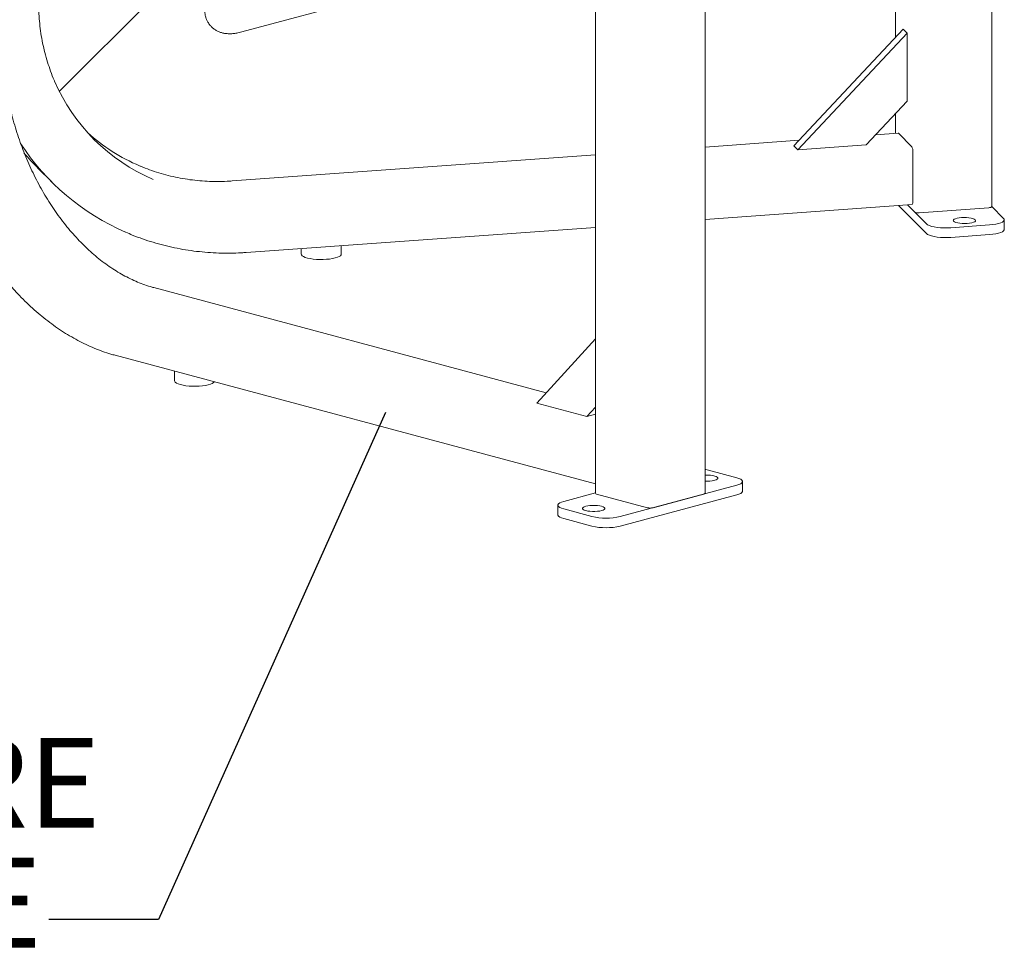
# Model space of a CAD drawing. Units: inches. Extents: x 0.1 to 8.5, y 0.3 to 10.8.
# Drawn here: x 7.1 to 8.1, y 6.2 to 7.2 of the extents above; entities that cross this region are included whole.
import ezdxf

# ---------------------------------------------------------------- set-up
doc = ezdxf.new("R2010")
doc.units = ezdxf.units.IN
doc.header["$MEASUREMENT"] = 0
doc.styles.add('SLDTEXTSTYLE0', font='TXT', dxfattribs={"width": 0.605})
doc.dimstyles.new('SLDDIMSTYLE1', dxfattribs={"dimtxt": 0.18, "dimasz": 0.125, "dimexe": 0, "dimexo": 0.0625, "dimgap": 0, "dimtad": 0, "dimtih": 1, "dimtoh": 1, "dimdec": 0, "dimrnd": 1e-09, "dimzin": 0, "dimdsep": 46, "dimlunit": 5, "dimtxsty": 'Standard', "dimblk1": 'NONE', "dimblk2": 'NONE', "dimsah": 1, "dimcen": 0.09, "dimadec": 0, "dimazin": 0, "dimtfac": 0.125, "dimtdec": 0, "dimtofl": 0, "dimtmove": 0, "dimatfit": 3, "dimldrblk": 'NONE', "dimfxl": 0, "dimfrac": 2, "dimtolj": 1, "dimtzin": 0, "dimarcsym": 0})

# ---------------------------------------------------------------- blocks, each defined once
blk = doc.blocks.new('SW_NOTE_8')
at = {"color": 0, "linetype": 'Continuous', "lineweight": 0, "char_height": 0.09375, "attachment_point": 2, "style": 'SLDTEXTSTYLE0'}
for s, insert in [('1 1/2" SQUARE', (-0.3856, 0.1894)), ('STEEL TUBE', (-0.3724, 0.0644))]:
    blk.add_mtext(s, dxfattribs=dict(at, insert=insert))
blk = doc.blocks.new('_NONE')

msp = doc.modelspace()

# ---------------------------------------------------------------- linework, layer by layer
at = {"color": 7, "linetype": 'Continuous', "lineweight": 18}
for p, q in [((8.0777628, 7.01930149), (8.0777628, 7.9072028)), ((7.9775736, 7.83170933), (7.9775736, 7.19594686)), ((7.77886828, 6.72044951), (7.77886828, 7.76298501)), ((7.66446891, 7.74254283), (7.66446891, 6.72044951)), ((7.29432593, 7.20113698), (7.58895376, 7.28007103)), ((7.10558809, 7.13942492), (7.20998418, 7.24380615)), ((7.8715638, 7.0825994), (7.98539925, 7.20431419)), ((7.87560789, 7.07855594), (7.98944334, 7.20027073)), ((7.98539925, 7.20431419), (7.98944334, 7.20027073)), ((7.98944334, 7.20027073), (7.98944334, 7.1293064)), ((7.94675503, 7.08366335), (7.98944334, 7.1293064)), ((7.9775736, 7.11661509), (7.9775736, 7.09571752)), ((7.98011326, 7.09589984), (7.95662217, 7.09421348)), ((7.99443096, 7.08174084), (7.9804116, 7.09575821)), ((7.87708607, 7.08850387), (7.77886825, 7.08145315)), ((7.94675503, 7.08366335), (7.87560789, 7.07855594)), ((7.8715638, 7.0825994), (7.87560789, 7.07855594)), ((7.99550934, 7.0244617), (7.99550934, 7.07664824)), ((7.66446891, 7.07324081), (7.28585407, 7.04606136)), ((7.0836102, 7.05911993), (7.09762957, 7.04510256)), ((7.77886829, 7.00588807), (7.99472932, 7.021384)), ((8.00966356, 6.99124139), (7.9805357, 7.02036509)), ((8.00966356, 7.00127726), (7.98990069, 7.02103736)), ((7.99712701, 7.01381204), (7.98990069, 7.02103736)), ((8.07467455, 7.01822322), (8.00223013, 7.0130227)), ((8.0777628, 7.01944845), (8.09015733, 7.00705564)), ((8.09086728, 6.99557518), (8.09086728, 7.00561106)), ((7.30047013, 6.97154552), (7.66446894, 6.99767574)), ((8.07542602, 7.00021976), (8.03517903, 6.99733056)), ((8.07542602, 6.99018389), (8.03517903, 6.98729469)), ((7.35785347, 6.97566487), (7.35785347, 6.96978155)), ((7.3995201, 6.96978154), (7.3995201, 6.97865598)), ((7.61327159, 6.82528411), (7.20420189, 6.93487841)), ((7.6033482, 6.81442199), (7.66446894, 6.88132496)), ((7.16374373, 6.86438099), (7.66446893, 6.73023118)), ((7.22574789, 6.84776939), (7.22574789, 6.83769479)), ((7.65543157, 6.80046828), (7.6033482, 6.81442199)), ((7.65543157, 6.80046828), (7.66446894, 6.81036063)), ((7.65543157, 6.80046828), (7.66446895, 6.80288949)), ((7.78243556, 6.74462307), (7.81189839, 6.73672965)), ((7.81189835, 6.72883626), (7.69036437, 6.69627596)), ((7.81800029, 6.72274709), (7.81800029, 6.73278296)), ((7.63143885, 6.71206276), (7.66446894, 6.72091189)), ((7.71872231, 6.70545204), (7.66568932, 6.71966016)), ((7.81189835, 6.71880038), (7.69036437, 6.68624009)), ((7.77764786, 6.71966017), (7.72461485, 6.70545204)), ((7.6253369, 6.70811606), (7.6253369, 6.69808018)), ((7.66090163, 6.69627595), (7.6314388, 6.70416937)), ((7.66090163, 6.68624008), (7.6314388, 6.6941335))]:
    msp.add_line(p, q, dxfattribs=at)
at = {"color": 7, "linetype": 'Continuous', "lineweight": 18, "flags": 128}
for points in [[(7.9804116, 7.09575821), (7.98020121, 7.09589143), (7.98011326, 7.09589984)], [(8.0777628, 7.01930149), (8.07772716, 7.01915578), (8.07754169, 7.01894266), (8.07720461, 7.01874335), (8.07672876, 7.01856546), (8.07613265, 7.01841587), (8.07543898, 7.0183003), (8.07467455, 7.01822322)], [(8.06055588, 7.00565295), (8.06094699, 7.00495776), (8.06075088, 7.00425667), (8.05997739, 7.00358487), (8.05866532, 7.00297601), (8.05688047, 7.00246066), (8.05471225, 7.00206461), (8.05226948, 7.00180776), (8.04967465, 7.00170298), (8.04705782, 7.00175553), (8.04455024, 7.00196274), (8.04227765, 7.00231427), (8.04035398, 7.00279245), (8.03887576, 7.00337334), (8.03791698, 7.00402779), (8.03752587, 7.00472297), (8.03772201, 7.00542405), (8.03849546, 7.00609586), (8.03980758, 7.00670471), (8.04159249, 7.00722008), (8.04376064, 7.00761611), (8.04620341, 7.00787296), (8.04879825, 7.00797775), (8.05141511, 7.00792522), (8.05392266, 7.00771798), (8.05619531, 7.00736647), (8.05811892, 7.00688827), (8.0595972, 7.0063074), (8.06055588, 7.00565295)], [(8.09015733, 7.00705564), (8.09078794, 7.0060975), (8.09078798, 7.00512459), (8.09015737, 7.00416645), (8.08891529, 7.00325221), (8.08709958, 7.00240964), (8.08476532, 7.00166435), (8.08198346, 7.00103897), (8.07883842, 7.00055251), (8.07542602, 7.00021976)], [(8.03517903, 6.99733056), (8.03160277, 6.99716163), (8.02797127, 6.99716162), (8.02439494, 6.99733056), (8.02098247, 6.99766333), (8.01783749, 6.99814978), (8.0150556, 6.99877516), (8.01272135, 6.99952045), (8.0109056, 7.00036303), (8.00966356, 7.00127726)], [(8.03517903, 6.98729469), (8.03160277, 6.98712576), (8.02797127, 6.98712574), (8.02439494, 6.98729469), (8.02098247, 6.98762746), (8.01783749, 6.98811391), (8.0150556, 6.98873929), (8.01272135, 6.98948458), (8.0109056, 6.99032716), (8.00966356, 6.99124139)], [(8.09086728, 6.99557518), (8.09078798, 6.99508872), (8.09015737, 6.99413058), (8.08891529, 6.99321634), (8.08709958, 6.99237377), (8.08476532, 6.99162848), (8.08198346, 6.9910031), (8.07883842, 6.99051663), (8.07542602, 6.99018389)], [(7.35785347, 6.96978155), (7.35804144, 6.96903344), (7.3588103, 6.96810944), (7.36015098, 6.96723353), (7.36202489, 6.96643094), (7.36437816, 6.96572473), (7.36714308, 6.96513524), (7.37024004, 6.9646794), (7.37358003, 6.96437035), (7.37706689, 6.96421696), (7.38060039, 6.96422365), (7.38407884, 6.96439024)], [(7.38407884, 6.96439024), (7.38740217, 6.96471194), (7.39047474, 6.96517946), (7.39320825, 6.96577939), (7.39552394, 6.96649444), (7.39735532, 6.96730407), (7.39864961, 6.96818496), (7.39936958, 6.96911179), (7.3995201, 6.96978154)], [(7.22574789, 6.83769479), (7.22586512, 6.83710352), (7.22653611, 6.83617405), (7.22778372, 6.83528834), (7.22957211, 6.83447186), (7.23184985, 6.83374809)], [(7.23184985, 6.83374809), (7.23455136, 6.83313786), (7.23759894, 6.83265873), (7.24090492, 6.83232448), (7.24437423, 6.83214472), (7.24790702, 6.83212463), (7.25140165, 6.83226478), (7.25475762, 6.83256114), (7.25787837, 6.83300519), (7.26067413, 6.83358414), (7.26306444, 6.83428136), (7.26498059, 6.83507677), (7.26636739, 6.8359475), (7.26707857, 6.83669645)], [(7.77886823, 6.74538879), (7.7796537, 6.74524844), (7.78243556, 6.74462307)], [(7.77886824, 6.73934167), (7.7792821, 6.73935616), (7.78190622, 6.73935617), (7.78446461, 6.73919972), (7.78682889, 6.73889469), (7.78888057, 6.73845634), (7.79051674, 6.73790667), (7.7916553, 6.73727325), (7.79223925, 6.73658783), (7.79223921, 6.7358848), (7.79165528, 6.73519938), (7.79051669, 6.73456596), (7.78888055, 6.7340163)], [(7.81189839, 6.73672965), (7.81423264, 6.73598436), (7.81604839, 6.73514179), (7.81729043, 6.73422755), (7.81792105, 6.73326941), (7.81792102, 6.7322965), (7.81729042, 6.73133836), (7.81604842, 6.73042411), (7.81423263, 6.72958155), (7.81189835, 6.72883626)], [(7.81800029, 6.72274709), (7.81792102, 6.72226063), (7.81729042, 6.72130249), (7.81604842, 6.72038824), (7.81423263, 6.71954568), (7.81189835, 6.71880038)], [(7.6314388, 6.70416937), (7.62910455, 6.70491466), (7.62728881, 6.70575722), (7.62604676, 6.70667147), (7.62541615, 6.70762961), (7.62541618, 6.70860252), (7.62604677, 6.70956065), (7.62728877, 6.71047491), (7.62910456, 6.71131746), (7.63143885, 6.71206276)], [(7.67102942, 6.70244268), (7.66897776, 6.70200434), (7.66661348, 6.7016993), (7.66405509, 6.70154286), (7.66143097, 6.70154285), (7.65887258, 6.7016993), (7.6565083, 6.70200433), (7.65445662, 6.70244268), (7.65282046, 6.70299235), (7.65168189, 6.70362576), (7.65109794, 6.70431118), (7.65109798, 6.70501421), (7.65168191, 6.70569963), (7.6528205, 6.70633305), (7.65445664, 6.70688271), (7.6565083, 6.70732105), (7.65887258, 6.70762609), (7.66143096, 6.70778253), (7.66405509, 6.70778255), (7.66661348, 6.7076261), (7.66897775, 6.70732106), (7.67102944, 6.70688272), (7.6726656, 6.70633305), (7.67380417, 6.70569963), (7.67438812, 6.70501421), (7.67438808, 6.70431118), (7.67380415, 6.70362576), (7.67266556, 6.70299234), (7.67102942, 6.70244268)], [(7.6314388, 6.6941335), (7.62910455, 6.69487879), (7.62728881, 6.69572135), (7.62604676, 6.6966356), (7.62541615, 6.69759374), (7.6253369, 6.69808018)]]:
    msp.add_lwpolyline(points, dxfattribs=at)
at = {"color": 7, "linetype": 'Continuous', "lineweight": 18}
for centre, radius, start, end in [((7.27976982, 7.22726703), 0.19508756, 203.25960086, 246.93666508), ((7.26623916, 7.24212423), 0.19605175, 227.97450181, 246.9014092), ((7.27393549, 7.22139969), 0.24931391, 213.09631026, 246.53894629), ((7.25913112, 7.23466035), 0.24823786, 219.89658933, 225.00318393), ((7.98612997, 7.07732258), 0.00940358, 355.88774367, 28.02446914), ((7.99178064, 7.02376902), 0.0037925, 321.03260308, 10.52394852), ((8.00092691, 7.02148795), 0.00856497, 243.6626627, 278.75193865), ((7.78068207, 6.769676), 0.03659001, 267.15866013, 282.94781213), ((7.66573788, 6.72107336), 0.00141403, 206.17952302, 268.03185626), ((7.7775993, 6.72107339), 0.00141405, 271.96817963, 333.81930463), ((7.72166858, 6.71819702), 0.0130811, 256.98353774, 283.01650729), ((7.67563298, 6.75953209), 0.06494884, 256.89039529, 283.10964974), ((7.67563298, 6.74949622), 0.06494884, 256.89039529, 283.10964974)]:
    msp.add_arc(centre, radius, start, end, dxfattribs=at)
for points, knots in [([(7.27133685, 7.25719015), (7.27077159, 7.25647961), (7.26912954, 7.25441554), (7.26663698, 7.25093037), (7.26398263, 7.24671463), (7.26167299, 7.24239534), (7.25974753, 7.23796507), (7.25834235, 7.23363319), (7.25747568, 7.22950143), (7.25711194, 7.22567849), (7.25720279, 7.222046), (7.25772908, 7.21860073), (7.25867863, 7.21534629), (7.26008254, 7.21220822), (7.26195799, 7.20926561), (7.26428866, 7.20661455), (7.26693292, 7.20438894), (7.26983165, 7.20259131), (7.27294339, 7.2012126), (7.27625099, 7.20023983), (7.27975923, 7.19966554), (7.28349106, 7.19949232), (7.28747348, 7.19974556), (7.29111119, 7.20032855), (7.29343322, 7.20091248), (7.29432593, 7.20113698)], [0, 0, 0, 0, 0.0268787988, 0.0780819529, 0.1300108112, 0.18300394, 0.2372563735, 0.2926962258, 0.3411099223, 0.3865898734, 0.4293328919, 0.469938581, 0.5090287629, 0.5471409732, 0.5882580421, 0.6282127851, 0.667455112, 0.7064022974, 0.7456472493, 0.7858229086, 0.8276170332, 0.8717368158, 0.9187544833, 0.9687648057, 1, 1, 1, 1]), ([(7.10067087, 7.15007743), (7.10052183, 7.15040281), (7.09897159, 7.15378725), (7.09645542, 7.16044663), (7.09316672, 7.17004422), (7.09040416, 7.17984503), (7.08811417, 7.18979612), (7.08631827, 7.19988252), (7.08501538, 7.21007873), (7.0842273, 7.22018098), (7.08399764, 7.22745672), (7.08398803, 7.2312927), (7.08398662, 7.2318553)], [0, 0, 0, 0, 0.0129499696, 0.13469858, 0.2564365299, 0.3781631946, 0.4998778811, 0.6215801763, 0.7432698009, 0.8649472576, 0.9801925101, 1, 1, 1, 1]), ([(6.96104499, 7.19385565), (6.96105531, 7.1917863), (6.96108518, 7.18579404), (6.9614167, 7.17581134), (6.96215928, 7.1639039), (6.96327325, 7.15195291), (6.96475008, 7.13998181), (6.96658876, 7.12801169), (6.96878543, 7.11606418), (6.97133625, 7.10416075), (6.97423652, 7.09232282), (6.97748105, 7.08057168), (6.981064, 7.06892849), (6.98497893, 7.0574142), (6.98921886, 7.04604957), (6.99377621, 7.03485503), (6.99864286, 7.02385076), (7.00381017, 7.01305661), (7.00926894, 7.00249205), (7.01500949, 6.99217612), (7.02102164, 6.98212752), (7.02729473, 6.9723644), (7.03381763, 6.96290446), (7.04057882, 6.95376492), (7.04756627, 6.94496237), (7.05476761, 6.9365129), (7.06217002, 6.92843195), (7.06976037, 6.92073442), (7.07752503, 6.91343448), (7.08545013, 6.90654567), (7.09352139, 6.90008083), (7.10172422, 6.89405201), (7.11004376, 6.88847051), (7.1184648, 6.88334688), (7.12697188, 6.87869066), (7.13554927, 6.87451102), (7.14418107, 6.87081443), (7.15285107, 6.867613), (7.1593795, 6.86557029), (7.16301149, 6.86458054), (7.16374373, 6.86438099)], [0, 0, 0, 0, 0.0143429517, 0.0415332832, 0.0687234974, 0.0959125884, 0.123100571, 0.1502877512, 0.1774742485, 0.2046603143, 0.2318461194, 0.2590319715, 0.2862180577, 0.3134045374, 0.340591659, 0.3677796845, 0.394968803, 0.4221592051, 0.4493511439, 0.4765447174, 0.5037401031, 0.530937362, 0.5581364964, 0.5853375588, 0.6125404155, 0.6397448166, 0.666950493, 0.6941570493, 0.7213637041, 0.7485695524, 0.7757736378, 0.8029746951, 0.8301712423, 0.8573616666, 0.8845439819, 0.9117161791, 0.9388759807, 0.966021179, 0.9931495436, 1, 1, 1, 1]), ([(7.20420189, 6.93487841), (7.20289598, 6.93524175), (7.19907943, 6.93630363), (7.19275147, 6.93843963), (7.18523986, 6.94144627), (7.17776852, 6.94494069), (7.17035522, 6.94890604), (7.16301653, 6.95333569), (7.15576903, 6.95821913), (7.14862917, 6.96354561), (7.14161327, 6.96930323), (7.13473748, 6.97547914), (7.12801771, 6.98205942), (7.12146962, 6.98902931), (7.11510852, 6.99637294), (7.10894935, 7.00407362), (7.1030066, 7.01211372), (7.09729427, 7.02047488), (7.09182578, 7.02913784), (7.08661408, 7.03808271), (7.08167145, 7.04728882), (7.07700958, 7.05673488), (7.07263942, 7.066399), (7.06857135, 7.07625879), (7.06481488, 7.08629131), (7.06137888, 7.09647326), (7.05827142, 7.10678096), (7.0554997, 7.11719038), (7.05307027, 7.12767729), (7.0509887, 7.13821721), (7.04925973, 7.14878558), (7.04788762, 7.15935766), (7.04687426, 7.16990918), (7.04622604, 7.18041416), (7.04599899, 7.18838684), (7.04598476, 7.19284944), (7.04598156, 7.19385565)], [0, 0, 0, 0, 0.0159142487, 0.0465098126, 0.0770827363, 0.1076272075, 0.1381476057, 0.1686482004, 0.1991329231, 0.2296056336, 0.2600694249, 0.2905270716, 0.3209809341, 0.3514326481, 0.381883762, 0.4123349242, 0.4427871374, 0.4732408574, 0.503696646, 0.5341545619, 0.5646146713, 0.595076905, 0.6255411342, 0.656007046, 0.6864743195, 0.7169426315, 0.7474116117, 0.7778807841, 0.8083498024, 0.8388180498, 0.8692850604, 0.8997504646, 0.930213852, 0.9606749077, 0.991133207, 1, 1, 1, 1]), ([(7.28585407, 7.04606136), (7.28404678, 7.04594528), (7.27877505, 7.04560665), (7.27004656, 7.04542462), (7.25970004, 7.0456828), (7.24941425, 7.04644684), (7.23921327, 7.04770681), (7.22912007, 7.04946099), (7.21916005, 7.05170893), (7.20934844, 7.05443016), (7.19973691, 7.0576763), (7.19300752, 7.0601898), (7.18955784, 7.06175326), (7.18917251, 7.06192791)], [0, 0, 0, 0, 0.0540514893, 0.1576644283, 0.2612895422, 0.3649245378, 0.4685696888, 0.5722256095, 0.6758927314, 0.7795705765, 0.8832597662, 0.986959813, 1, 1, 1, 1]), ([(7.17486347, 6.99263808), (7.17713484, 6.99164582), (7.18290485, 6.98912518), (7.19242153, 6.98560511), (7.20335931, 6.98202356), (7.21448146, 6.97894118), (7.22575638, 6.97633993), (7.23716677, 6.97423094), (7.24869119, 6.97261619), (7.260309, 6.97149962), (7.27199916, 6.97088117), (7.28374038, 6.97076944), (7.2932398, 6.97106601), (7.29881762, 6.97143593), (7.30047013, 6.97154552)], [0, 0, 0, 0, 0.0586285175, 0.1489353551, 0.2392474626, 0.3295651858, 0.4198887298, 0.5102184365, 0.6005542766, 0.6908963684, 0.7812446829, 0.8715989121, 0.9619593006, 1, 1, 1, 1])]:
    msp.add_open_spline(points, degree=3, knots=knots, dxfattribs=at)

# ---------------------------------------------------------------- block references
at = {"color": 7, "linetype": 'Continuous', "lineweight": 0}
msp.add_blockref('SW_NOTE_8', (7.09473238, 6.27607893), dxfattribs=at)

# ---------------------------------------------------------------- leaders
at = {"color": 7, "linetype": 'Continuous', "lineweight": 0, "has_arrowhead": 0}
msp.add_leader([(7.44580891, 6.80481911), (7.20900065, 6.27607893), (7.09473238, 6.27607893)], dimstyle='SLDDIMSTYLE1', dxfattribs=at)

doc.saveas('drawing.dxf')
